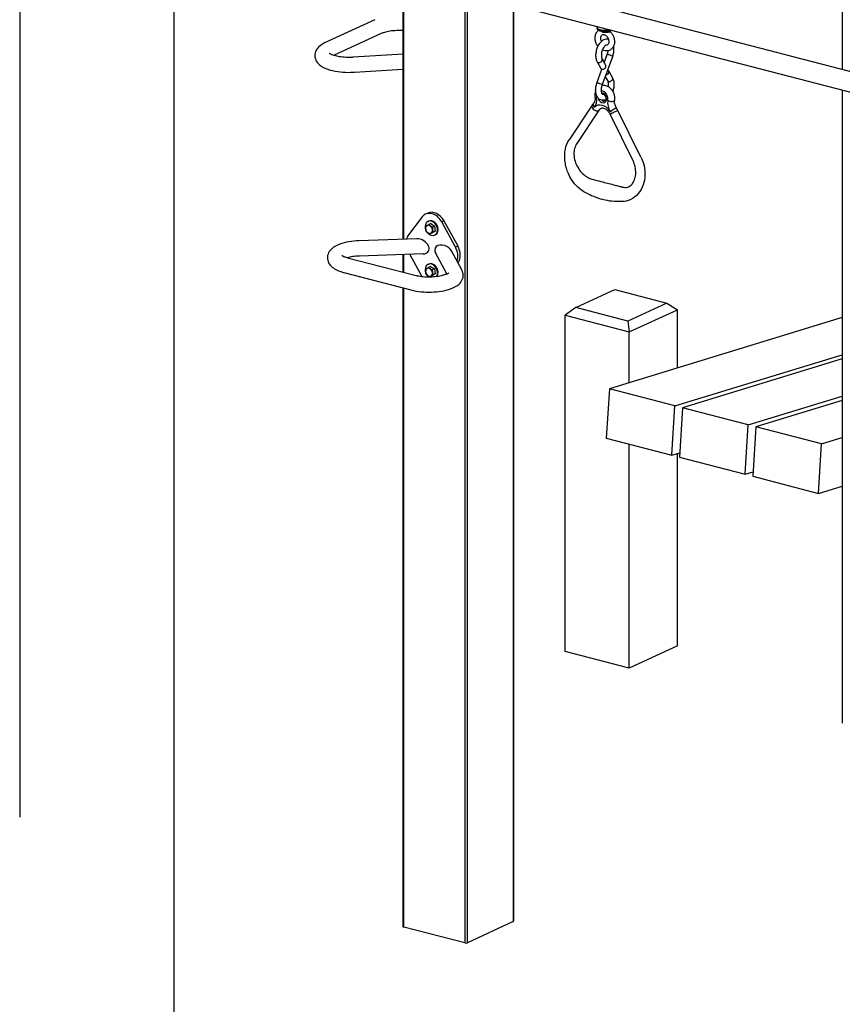
# Model space of a CAD drawing. Extents: x 0 to 561, y 0 to 704.
# Drawn here: x 0 to 171, y 238 to 443 of the extents above; entities that cross this region are included whole.
import ezdxf
from ezdxf.enums import TextEntityAlignment as Align

# ---------------------------------------------------------------- set-up
doc = ezdxf.new("R2010")
doc.units = 0
doc.header["$LTSCALE"] = 21.333333
doc.header["$MEASUREMENT"] = 0
doc.linetypes.add('HIDDEN2', pattern=[0.1875, 0.125, -0.0625])
doc.layers.get('0').update_dxf_attribs({"color": 2, "linetype": 'CONTINUOUS'})
doc.layers.add('1', color=7, linetype='CONTINUOUS')
doc.layers.add('TITLE', color=7, linetype='CONTINUOUS')
doc.styles.add('ROMANC', font='ROMANC.shx')

# ---------------------------------------------------------------- blocks, each defined once
blk = doc.blocks.new('A-SIZE')
at = {"layer": 'TITLE', "color": 6, "linetype": 'HIDDEN2'}
blk.add_lwpolyline([(0, 11.0001), (0, 0), (8.7697, 0), (8.7697, 11.0001)], close=True, dxfattribs=at)
at = {"layer": 'TITLE', "color": 1}
blk.add_lwpolyline([(8.2697, 0.5), (8.2697, 10.6501), (0.5, 10.6501), (0.5, 0.5)], close=True, dxfattribs=at)
at = {"layer": 'TITLE', "color": 7, "style": 'ROMANC'}
for tag, p, height in [('DRAWING-NAME', (5.7255, 10.7126), 0.0729), ('1:1', (8.0831, 10.7126), 0.0729), ('SERIES', (5.7218, 1.5), 0.0729), ('MODEL-NO.', (5.7218, 1.382), 0.0729), ('MODEL-DESCRIPTION', (5.7218, 1.2639), 0.0729), ('MODEL-DESCRIPTION', (5.7218, 1.1458), 0.0729), ('PROJECT-NAME', (5.7218, 1.0278), 0.0729), ('PROJECT-LOCATION', (5.7218, 0.9097), 0.0729), ('CUST-NAME', (5.7218, 0.7917), 0.0729), ('DATE-DWN', (2.5179, 0.6611), 0.0625), ('DWG-NO.', (5.7287, 0.5385), 0.0729), ('S', (7.7407, 0.5382), 0.0729), ('T', (8.0822, 0.5382), 0.0729), ('SCALE', (0.5408, 0.541), 0.0625), ('DATE-CHK', (2.5179, 0.5389), 0.0625)]:
    blk.add_attdef(tag, p, '', height=height, dxfattribs=at)
at = {"layer": 'TITLE', "color": 7, "style": 'ROMANC', "flags": 8}
for tag, p in [('4', (0.623, 1.5175)), ('3', (0.623, 1.3013)), ('2', (0.623, 1.0872)), ('1', (0.623, 0.8676))]:
    blk.add_attdef(tag, text='', height=0.0625, dxfattribs=at).set_placement(p, align=Align.MIDDLE)
for tag, p in [('DATE', (0.7326, 1.487)), ('REVISION', (1.3005, 1.487)), ('DWN/CHK', (2.5182, 1.487)), ('DATE', (0.7326, 1.2698)), ('REVISION', (1.3005, 1.2698)), ('DWN/CHK', (2.5182, 1.2698)), ('REVISION', (1.3005, 1.0557)), ('DWN/CHK', (2.5182, 1.0557)), ('DATE', (0.7326, 1.0557)), ('DATE', (0.7326, 0.8372)), ('REVISION', (1.3005, 0.8372)), ('DWN/CHK', (2.5182, 0.8372))]:
    blk.add_attdef(tag, p, '', height=0.0625, dxfattribs=at)

msp = doc.modelspace()

# ---------------------------------------------------------------- linework, layer by layer
at = {"layer": '1'}
for p, q in [((170.75, 521.52), (170.75, 432.66)), ((79.55, 514.07), (79.55, 397.35)), ((79.71, 397.35), (79.71, 513.91)), ((92.38, 510.61), (92.38, 251.2)), ((92.94, 251.23), (92.94, 510.64)), ((97.87, 451.62), (201.23, 424.73)), ((96.82, 447.59), (201.23, 420.43)), ((102.44, 446.13), (102.44, 255.63)), ((102.52, 446.11), (102.52, 255.71)), ((73.73, 442.97), (63.28, 438.13)), ((75.06, 440.09), (65.3, 435.57)), ((119.77, 441.38), (119.77, 441.29)), ((69.3, 435.23), (79.55, 435.89)), ((121.34, 434), (121.97, 435.73)), ((119.85, 434.24), (120.62, 432.84)), ((120.9, 434.81), (121.66, 433.41)), ((120.93, 429.39), (123.09, 435.33)), ((69.51, 432.06), (79.55, 432.72)), ((119.82, 429.79), (120.86, 432.67)), ((122.29, 432.28), (123.05, 430.88)), ((121.56, 431.12), (122.01, 430.31)), ((170.75, 428.36), (170.75, 296.85)), ((118.8, 425.19), (114.04, 418.01)), ((120.28, 424.21), (115.53, 417.03)), ((128.92, 414.44), (124.17, 424.1)), ((127.32, 413.66), (122.57, 423.31)), ((83.54, 402.01), (80.69, 398.29)), ((84.71, 402.79), (84.24, 402.57)), ((84.78, 401.08), (84.91, 401.13)), ((88.07, 401.17), (87.6, 400.95)), ((90.45, 395.75), (87.6, 400.95)), ((88.07, 401.17), (90.93, 395.97)), ((84.27, 399.49), (84.26, 399.5)), ((84.53, 400.19), (84.54, 400.2)), ((85.34, 400.62), (84.91, 400.43)), ((85.24, 400.12), (85.25, 400.12)), ((85.34, 400.62), (86.1, 400.06)), ((86.21, 399.07), (85.56, 398.65)), ((86.1, 400.06), (85.67, 399.86)), ((85.68, 399.35), (85.68, 399.34)), ((86.21, 399.07), (85.78, 398.87)), ((86.1, 400.06), (86.21, 399.07)), ((82.45, 397.45), (70.4, 397.03)), ((84.71, 398.71), (84.69, 398.72)), ((85.56, 398.65), (85.13, 398.46)), ((85.41, 398.65), (85.4, 398.64)), ((86.11, 398.2), (86.24, 398.26)), ((91.78, 391.02), (89.72, 394.82)), ((90.93, 395.97), (90.45, 395.75)), ((68.07, 393.53), (82.02, 389.9)), ((83.75, 394.32), (70.51, 393.87)), ((79.55, 394.18), (79.55, 390.54)), ((79.71, 390.5), (79.71, 394.18)), ((80.97, 394.22), (83.48, 389.64)), ((88.65, 390.16), (86.36, 394.37)), ((84.5, 391.25), (84.51, 391.26)), ((84.78, 392.16), (84.91, 392.22)), ((85.29, 391.71), (84.86, 391.52)), ((85.2, 391.24), (85.21, 391.23)), ((85.29, 391.71), (86.07, 391.2)), ((86.07, 391.2), (85.64, 391)), ((86.07, 391.2), (86.23, 390.21)), ((67.28, 390.46), (81.22, 386.83)), ((84.27, 390.52), (84.27, 390.53)), ((84.75, 389.77), (84.74, 389.78)), ((85.61, 389.74), (85.24, 389.57)), ((85.45, 389.76), (85.44, 389.75)), ((86.23, 390.21), (85.61, 389.74)), ((85.67, 390.49), (85.67, 390.48)), ((86.23, 390.21), (85.8, 390.01)), ((79.55, 387.27), (79.55, 254.61)), ((79.71, 254.5), (79.71, 387.23)), ((115.45, 383.16), (123.53, 386.9)), ((123.53, 386.9), (134.3, 384.09)), ((115.45, 383.16), (113.23, 381.56)), ((126.22, 380.35), (115.45, 383.16)), ((134.3, 384.09), (126.22, 380.35)), ((126.54, 378.1), (136.52, 382.72)), ((134.3, 384.09), (136.52, 382.72)), ((136.52, 370.63), (136.52, 382.72)), ((113.23, 381.56), (126.54, 378.1)), ((113.23, 311.74), (113.23, 381.56)), ((170.75, 381.11), (122.4, 366.31)), ((126.22, 380.35), (126.54, 378.1)), ((126.54, 367.58), (126.54, 378.1)), ((136.02, 362.77), (170.75, 373.39)), ((170.75, 372.5), (137.61, 362.36)), ((122.4, 366.31), (121.76, 356.04)), ((136.02, 362.77), (122.4, 366.31)), ((151.23, 358.81), (170.75, 364.78)), ((135.38, 352.49), (136.02, 362.77)), ((137.61, 362.36), (136.97, 352.08)), ((151.23, 358.81), (137.61, 362.36)), ((170.75, 363.89), (152.82, 358.4)), ((150.59, 348.54), (151.23, 358.81)), ((152.82, 358.4), (152.18, 348.13)), ((166.44, 354.85), (152.82, 358.4)), ((121.76, 356.04), (135.38, 352.49)), ((166.44, 354.85), (170.75, 356.17)), ((126.54, 308.28), (126.54, 354.79)), ((165.8, 344.58), (166.44, 354.85)), ((135.38, 352.49), (137.02, 353)), ((136.52, 312.9), (136.52, 352.84)), ((136.97, 352.08), (150.59, 348.54)), ((150.59, 348.54), (152.23, 349.04)), ((152.18, 348.13), (165.8, 344.58)), ((165.8, 344.58), (170.75, 346.09)), ((126.54, 308.28), (113.23, 311.74)), ((136.52, 312.9), (126.54, 308.28)), ((92.38, 251.2), (79.71, 254.5)), ((102.44, 255.63), (92.94, 251.23))]:
    msp.add_line(p, q, dxfattribs=at)
for centre, major_axis, ratio, start_param, end_param in [((121.45, 441.38), (-1.68, 0), 0.347128, 5.915892, 8.505753), ((121.45, 441.29), (-1.68, 0), 0.347128, 0, 2.352707), ((122.53, 435.53), (0.558, -0.203), 0.136703, 0, 3.141593), ((120.38, 434.53), (-0.521, -0.285), 0.709954, 0, 3.141593), ((121.14, 433.13), (-0.521, -0.285), 0.709954, 0, 3.141593), ((121.76, 431.99), (0.521, 0.285), 0.709954, 4.249704, 6.958026), ((120.38, 429.59), (0.558, -0.203), 0.136703, 0, 3.141593), ((122.53, 430.59), (-0.521, -0.285), 0.709954, 0, 3.141593), ((120.92, 426.74), (0.458, -0.988), 0.750446, 4.440013, 8.995692), ((120.92, 426.74), (0.62, -1.35), 0.750446, 0.824077, 2.733961), ((121.81, 427.15), (0.333, -0.719), 0.750446, 3.92961, 4.012292), ((119.76, 424.98), (-0.634, 0.626), 0.636253, 0, 1.336747), ((117.65, 426.84), (1.12, -2.43), 0.750446, 0.27413, 1.211591), ((120.29, 427.02), (-0.88, -0.141), 0.232338, 0, 0.88129), ((120.92, 426.74), (-0.62, 1.35), 0.750446, 0.878613, 1.211591), ((121.1, 426.82), (0.333, -0.719), 0.750446, 5.242159, 6.283185), ((124.18, 425.14), (1.12, -2.43), 0.750446, 3.96567, 4.903131), ((122.62, 426.42), (0.878, -0.154), 0.448927, 4.138565, 6.283185), ((119.54, 424.7), (-0.743, 0.492), 0.599893, 0, 3.141593), ((120.92, 422.47), (-1.21, 2.61), 0.750446, 4.903131, 6.557315), ((123.37, 423.71), (0.799, 0.394), 0.020963, 0, 3.141593), ((123.14, 424.1), (0.746, 0.487), 0.125304, 0, 2.283788), ((86.05, 399.92), (-1.33, 2.87), 0.750446, 4.802928, 6.283185), ((85.57, 399.7), (-1.33, 2.87), 0.750446, 4.802928, 6.657518), ((85.45, 399.64), (0.67, -1.44), 0.750446, 4.909848, 10.857262), ((85.57, 399.7), (0.67, -1.44), 0.750446, 0, 3.141593), ((84.97, 399.42), (-0.374, 0.809), 0.750446, 0.109804, 1.140541), ((84.97, 399.42), (0.374, -0.809), 0.750446, 4.298594, 5.329331), ((84.97, 399.42), (-0.374, 0.809), 0.750446, 5.345792, 6.376528), ((84.97, 399.42), (-0.374, 0.809), 0.750446, 4.298594, 5.329331), ((84.97, 399.42), (0.374, -0.809), 0.750446, 0.109804, 1.140541), ((82.72, 395.98), (-1.33, 2.87), 0.750446, 0.374333, 0.762401), ((83.1, 395.88), (-1.75, 1), 0.689121, 2.302709, 5.444301), ((84.97, 399.42), (0.374, -0.809), 0.750446, 5.345792, 6.376528), ((88.04, 394.6), (1.75, -1), 0.689121, 0.838884, 3.980477), ((88.42, 394.5), (-1.33, 2.87), 0.750446, 3.801098, 4.802928), ((88.9, 394.72), (1.33, -2.87), 0.750446, 0.414789, 1.661335), ((85.45, 390.73), (-0.67, 1.44), 0.750446, 3.596659, 7.732205), ((84.97, 390.51), (-0.374, 0.809), 0.750446, 0.173199, 1.203936), ((84.97, 390.51), (-0.374, 0.809), 0.750446, 5.409187, 6.439923), ((85.57, 390.78), (-0.67, 1.44), 0.750446, 3.553105, 6.283185), ((84.97, 390.51), (-0.374, 0.809), 0.750446, 4.361989, 5.392726), ((84.97, 390.51), (0.374, -0.809), 0.750446, 4.361989, 5.392726), ((85.45, 390.73), (0.67, -1.44), 0.750446, 4.929897, 5.244905), ((84.97, 390.51), (0.374, -0.809), 0.750446, 5.409187, 6.439923), ((84.97, 390.51), (0.374, -0.809), 0.750446, 0.173199, 1.203936), ((102.12, 255.71), (0.396, 0), 0.347128, 5.640026, 6.283185), ((79.95, 254.61), (-0.396, 0), 0.347128, 0, 0.927637), ((92.62, 251.31), (-0.396, 0), 0.347128, 0.927637, 2.498433)]:
    msp.add_ellipse(centre, major_axis=major_axis, ratio=ratio, start_param=start_param, end_param=end_param, dxfattribs=at)
for points, knots in [([(79.55, 440.7), (79.11, 440.72), (78.66, 440.72), (77.74, 440.68), (77.27, 440.64), (76.42, 440.51), (76.04, 440.43), (75.45, 440.25), (75.23, 440.17), (75.06, 440.09)], [3.639892, 3.639892, 3.639892, 3.639892, 3.908091, 3.908091, 4.198844, 4.198844, 4.480075, 4.480075, 4.712389, 4.712389, 4.712389, 4.712389]), ([(120, 437.46), (119.94, 437.54), (119.89, 437.62), (119.71, 437.92), (119.61, 438.16), (119.47, 438.66), (119.43, 438.92), (119.44, 439.42), (119.47, 439.66), (119.63, 440.11), (119.74, 440.32), (119.96, 440.59), (120.06, 440.68), (120.16, 440.76)], [8.607708, 8.607708, 8.607708, 8.607708, 8.73609, 8.73609, 9.084502, 9.084502, 9.432614, 9.432614, 9.775383, 9.775383, 10.098634, 10.098634, 10.280339, 10.280339, 10.280339, 10.280339]), ([(119.77, 441.29), (119.77, 441.22), (119.79, 441.15), (119.85, 441.02), (119.89, 440.96), (120.02, 440.84), (120.11, 440.78), (120.35, 440.67), (120.51, 440.62), (120.84, 440.55), (121.01, 440.53), (121.35, 440.51), (121.52, 440.51), (121.86, 440.52), (122.02, 440.54), (122.33, 440.6), (122.48, 440.64), (122.7, 440.73), (122.78, 440.77), (122.85, 440.82)], [2.213956, 2.213956, 2.213956, 2.213956, 2.368895, 2.368895, 2.553426, 2.553426, 2.851346, 2.851346, 3.245925, 3.245925, 3.601025, 3.601025, 3.943078, 3.943078, 4.284764, 4.284764, 4.637515, 4.637515, 4.876208, 4.876208, 4.876208, 4.876208]), ([(120.77, 438.48), (120.72, 438.59), (120.69, 438.71), (120.63, 438.93), (120.62, 439.05), (120.62, 439.26), (120.64, 439.36), (120.68, 439.54), (120.71, 439.61), (120.8, 439.74), (120.84, 439.79), (120.98, 439.88), (121.06, 439.91), (121.27, 439.89), (121.36, 439.87), (121.55, 439.78), (121.63, 439.72), (121.8, 439.58), (121.88, 439.49), (122.02, 439.3), (122.08, 439.19), (122.18, 438.97), (122.22, 438.85), (122.27, 438.63), (122.29, 438.51), (122.29, 438.41)], [2.602297, 2.602297, 2.602297, 2.602297, 2.868873, 2.868873, 3.144584, 3.144584, 3.420205, 3.420205, 3.704788, 3.704788, 4.03494, 4.03494, 4.551216, 4.551216, 4.902514, 4.902514, 5.186827, 5.186827, 5.462356, 5.462356, 5.738117, 5.738117, 6.014548, 6.014548, 6.283185, 6.283185, 6.283185, 6.283185]), ([(121.1, 440.29), (121.1, 440.29), (121.1, 440.29), (120.93, 440.42), (120.78, 440.51), (120.67, 440.59)], [-0.0023224, -0.0023224, -0.0023224, -0.0023224, 0, 0, 0.5419448, 0.5419448, 0.5419448, 0.5419448]), ([(122.52, 440.52), (122.7, 440.36), (122.86, 440.17), (123.14, 439.75), (123.25, 439.52), (123.41, 439.03), (123.46, 438.77), (123.48, 438.27), (123.46, 438.02), (123.33, 437.56), (123.23, 437.34), (122.97, 436.99), (122.82, 436.84), (122.47, 436.62), (122.29, 436.55), (121.9, 436.47), (121.7, 436.46), (121.31, 436.52), (121.12, 436.58), (120.95, 436.66)], [5.205177, 5.205177, 5.205177, 5.205177, 5.535985, 5.535985, 5.884185, 5.884185, 6.232541, 6.232541, 6.576917, 6.576917, 6.904728, 6.904728, 7.201949, 7.201949, 7.478034, 7.478034, 7.757609, 7.757609, 8.033007, 8.033007, 8.033007, 8.033007]), ([(122.47, 440.4), (122.47, 440.4), (122.47, 440.4), (122.46, 440.4), (122.45, 440.39), (122.42, 440.38), (122.39, 440.37), (122.32, 440.35), (122.27, 440.35), (122.13, 440.34), (122.03, 440.34), (121.82, 440.34), (121.73, 440.34), (121.46, 440.34), (121.28, 440.33), (121.1, 440.29), (121.1, 440.29), (121.1, 440.29)], [-0.0023161, -0.0023161, -0.0023161, -0.0023161, 0, 0, 0.0269693, 0.0269693, 0.1164399, 0.1164399, 0.2274501, 0.2274501, 0.3982779, 0.3982779, 0.5435653, 0.5435653, 0.8161072, 0.8161072, 0.8171932, 0.8171932, 0.8171932, 0.8171932]), ([(122.4, 440.62), (122.4, 440.62), (122.39, 440.61), (122.39, 440.6), (122.39, 440.54), (122.41, 440.49), (122.44, 440.44), (122.45, 440.43), (122.46, 440.41), (122.47, 440.4)], [0.3433348, 0.3433348, 0.3433348, 0.3433348, 0.3865376, 0.3865376, 0.3865376, 0.6110155, 0.6110155, 0.6110155, 0.6762139, 0.6762139, 0.6762139, 0.6762139]), ([(122.54, 440.5), (122.54, 440.5), (122.54, 440.5), (122.55, 440.47), (122.54, 440.46), (122.53, 440.43), (122.51, 440.42), (122.48, 440.41), (122.48, 440.4), (122.47, 440.4), (122.47, 440.4), (122.47, 440.4)], [1.2270968, 1.2270968, 1.2270968, 1.2270968, 1.2589097, 1.2589097, 1.4963176, 1.4963176, 1.6876607, 1.6876607, 1.7453376, 1.7453376, 1.7502909, 1.7502909, 1.7502909, 1.7502909]), ([(122.48, 440.65), (122.48, 440.65), (122.48, 440.65), (122.48, 440.63), (122.49, 440.61), (122.49, 440.58), (122.5, 440.57), (122.51, 440.55), (122.51, 440.55), (122.52, 440.53), (122.52, 440.53), (122.52, 440.53), (122.52, 440.53), (122.52, 440.52), (122.52, 440.52), (122.52, 440.52), (122.52, 440.52), (122.52, 440.52), (122.52, 440.52), (122.52, 440.52), (122.52, 440.52), (122.53, 440.52), (122.53, 440.51), (122.53, 440.51), (122.53, 440.5), (122.54, 440.5)], [3.0161167, 3.0161167, 3.0161167, 3.0161167, 3.0165245, 3.0165245, 3.0704735, 3.0704735, 3.101589, 3.101589, 3.1228474, 3.1228474, 3.1329413, 3.1329413, 3.134833, 3.134833, 3.1355424, 3.1355424, 3.1356248, 3.1356248, 3.135666, 3.135666, 3.1409387, 3.1409387, 3.1567582, 3.1567582, 3.1687027, 3.1687027, 3.1687027, 3.1687027]), ([(63.28, 438.13), (62.66, 437.84), (62.1, 437.5), (61.46, 436.55), (61.29, 436.15), (61.23, 435.41), (61.28, 435.09), (61.47, 434.51), (61.63, 434.24), (62.06, 433.71), (62.35, 433.47), (63.2, 432.94), (63.8, 432.7), (65.11, 432.33), (65.83, 432.2), (67.27, 432.05), (67.99, 432.02), (68.97, 432.04), (69.24, 432.05), (69.51, 432.06)], [4.712389, 4.712389, 4.712389, 4.712389, 5.125782, 5.125782, 5.327868, 5.327868, 5.471038, 5.471038, 5.627844, 5.627844, 5.855548, 5.855548, 6.245613, 6.245613, 6.627126, 6.627126, 6.979668, 6.979668, 7.112217, 7.112217, 7.112217, 7.112217]), ([(122.22, 438.84), (122.07, 438.89), (121.91, 438.91), (121.56, 438.89), (121.38, 438.84), (121.02, 438.68), (120.84, 438.55), (120.48, 438.21), (120.31, 438), (120.01, 437.51), (119.89, 437.24), (119.7, 436.68), (119.63, 436.39), (119.55, 435.81), (119.54, 435.53), (119.59, 434.97), (119.65, 434.7), (119.78, 434.38), (119.82, 434.31), (119.85, 434.24)], [4.247149, 4.247149, 4.247149, 4.247149, 4.459387, 4.459387, 4.704113, 4.704113, 5.005267, 5.005267, 5.358393, 5.358393, 5.715576, 5.715576, 6.067295, 6.067295, 6.419846, 6.419846, 6.778269, 6.778269, 6.882531, 6.882531, 6.882531, 6.882531]), ([(121.91, 437.68), (121.89, 437.7), (121.88, 437.7), (121.84, 437.72), (121.83, 437.72), (121.73, 437.7), (121.66, 437.67), (121.51, 437.55), (121.43, 437.48), (121.28, 437.3), (121.2, 437.19), (121.05, 436.93), (120.99, 436.78), (120.87, 436.46), (120.83, 436.29), (120.76, 435.95), (120.74, 435.78), (120.74, 435.47), (120.75, 435.32), (120.79, 435.07), (120.83, 434.97), (120.87, 434.86), (120.88, 434.84), (120.9, 434.81)], [4.024378, 4.024378, 4.024378, 4.024378, 4.188514, 4.188514, 4.581607, 4.581607, 4.894709, 4.894709, 5.15001, 5.15001, 5.414137, 5.414137, 5.690043, 5.690043, 5.972897, 5.972897, 6.256194, 6.256194, 6.533146, 6.533146, 6.798089, 6.798089, 6.882531, 6.882531, 6.882531, 6.882531]), ([(122.29, 438.41), (122.29, 438.3), (122.27, 438.2), (122.23, 438.03), (122.19, 437.95), (122.11, 437.82), (122.07, 437.77), (121.94, 437.68), (121.85, 437.66), (121.71, 437.66), (121.69, 437.67), (121.67, 437.67)], [0, 0, 0, 0, 0.275598, 0.275598, 0.559969, 0.559969, 0.889186, 0.889186, 1.402404, 1.402404, 1.479249, 1.479249, 1.479249, 1.479249]), ([(64.26, 436.02), (64.26, 436.02), (64.29, 436), (64.4, 435.92), (64.51, 435.86), (64.83, 435.72), (65.05, 435.64), (65.61, 435.48), (65.96, 435.41), (66.75, 435.28), (67.2, 435.24), (68.14, 435.19), (68.63, 435.19), (69.17, 435.22), (69.24, 435.22), (69.3, 435.23)], [5.688162, 5.688162, 5.688162, 5.688162, 5.833666, 5.833666, 6.018769, 6.018769, 6.242443, 6.242443, 6.500923, 6.500923, 6.781521, 6.781521, 7.071951, 7.071951, 7.112217, 7.112217, 7.112217, 7.112217]), ([(121.97, 435.73), (122.03, 435.89), (122.08, 436.06), (122.13, 436.33), (122.14, 436.43), (122.15, 436.52)], [2.5422467, 2.5422467, 2.5422467, 2.5422467, 2.8250161, 2.8250161, 2.9869907, 2.9869907, 2.9869907, 2.9869907]), ([(123.09, 435.33), (123.19, 435.6), (123.26, 435.89), (123.35, 436.47), (123.36, 436.76), (123.33, 437.19), (123.31, 437.34), (123.28, 437.48)], [2.5422467, 2.5422467, 2.5422467, 2.5422467, 2.8942397, 2.8942397, 3.2464317, 3.2464317, 3.43934, 3.43934, 3.43934, 3.43934]), ([(121.62, 426.32), (121.48, 426.26), (121.32, 426.23), (120.98, 426.21), (120.79, 426.23), (120.45, 426.37), (120.3, 426.46), (120.03, 426.72), (119.92, 426.88), (119.72, 427.27), (119.64, 427.51), (119.55, 428.04), (119.54, 428.33), (119.59, 428.91), (119.64, 429.21), (119.75, 429.6), (119.78, 429.7), (119.82, 429.79)], [4.752545, 4.752545, 4.752545, 4.752545, 4.966184, 4.966184, 5.210779, 5.210779, 5.442149, 5.442149, 5.710835, 5.710835, 6.043416, 6.043416, 6.402409, 6.402409, 6.756357, 6.756357, 6.882531, 6.882531, 6.882531, 6.882531]), ([(122.01, 430.31), (122.05, 430.24), (122.08, 430.15), (122.14, 429.94), (122.16, 429.81), (122.17, 429.53), (122.17, 429.38), (122.14, 429.17), (122.13, 429.12), (122.13, 429.07)], [2.5422467, 2.5422467, 2.5422467, 2.5422467, 2.7991669, 2.7991669, 3.0596921, 3.0596921, 3.3324602, 3.3324602, 3.4130931, 3.4130931, 3.4130931, 3.4130931]), ([(123.05, 430.88), (123.17, 430.66), (123.25, 430.43), (123.35, 429.91), (123.36, 429.63), (123.33, 429.04), (123.29, 428.75), (123.18, 428.35), (123.15, 428.24), (123.11, 428.14)], [2.542247, 2.542247, 2.542247, 2.542247, 2.869614, 2.869614, 3.228338, 3.228338, 3.582839, 3.582839, 3.718415, 3.718415, 3.718415, 3.718415]), ([(119.56, 428.2), (119.47, 428.01), (119.42, 427.81), (119.36, 427.36), (119.37, 427.12), (119.41, 426.88)], [8.9959049, 8.9959049, 8.9959049, 8.9959049, 9.283433, 9.283433, 9.6185346, 9.6185346, 9.6185346, 9.6185346]), ([(121.24, 427.45), (121.23, 427.45), (121.22, 427.44), (121.15, 427.41), (121.12, 427.4), (121.05, 427.4), (121.04, 427.4), (120.96, 427.47), (120.91, 427.53), (120.83, 427.71), (120.8, 427.8), (120.76, 428.04), (120.74, 428.17), (120.74, 428.47), (120.75, 428.63), (120.81, 428.96), (120.85, 429.14), (120.91, 429.33), (120.92, 429.36), (120.93, 429.39)], [4.657775, 4.657775, 4.657775, 4.657775, 4.702927, 4.702927, 4.969233, 4.969233, 5.425714, 5.425714, 5.753364, 5.753364, 6.008669, 6.008669, 6.272413, 6.272413, 6.548015, 6.548015, 6.830752, 6.830752, 6.882531, 6.882531, 6.882531, 6.882531]), ([(123.5, 426.26), (123.54, 426.5), (123.54, 426.75), (123.48, 427.25), (123.42, 427.5), (123.21, 427.98), (123.08, 428.2), (122.76, 428.61), (122.56, 428.79), (122.14, 429.08), (121.91, 429.18), (121.45, 429.3), (121.22, 429.32), (120.96, 429.29), (120.93, 429.29), (120.9, 429.28)], [6.089429, 6.089429, 6.089429, 6.089429, 6.428275, 6.428275, 6.787573, 6.787573, 7.151987, 7.151987, 7.513652, 7.513652, 7.858499, 7.858499, 8.165292, 8.165292, 8.204959, 8.204959, 8.204959, 8.204959]), ([(120.9, 427.57), (120.92, 427.57), (120.95, 427.57), (121.04, 427.56), (121.1, 427.53), (121.23, 427.47), (121.28, 427.42), (121.39, 427.32), (121.45, 427.26), (121.53, 427.12), (121.57, 427.05), (121.63, 426.89), (121.65, 426.81), (121.67, 426.66), (121.67, 426.58), (121.66, 426.44), (121.65, 426.38), (121.6, 426.27), (121.57, 426.22), (121.51, 426.15), (121.47, 426.12), (121.43, 426.11)], [4.467271, 4.467271, 4.467271, 4.467271, 4.63466, 4.63466, 4.961716, 4.961716, 5.252599, 5.252599, 5.537935, 5.537935, 5.823488, 5.823488, 6.109216, 6.109216, 6.394428, 6.394428, 6.68192, 6.68192, 6.986399, 6.986399, 7.301019, 7.301019, 7.301019, 7.301019]), ([(119.13, 425.61), (119.1, 425.58), (119.08, 425.56), (119.03, 425.5), (119.01, 425.48), (118.96, 425.42), (118.94, 425.4), (118.9, 425.34), (118.88, 425.31), (118.83, 425.25), (118.81, 425.22), (118.8, 425.19)], [2.3978886, 2.3978886, 2.3978886, 2.3978886, 2.4296923, 2.4296923, 2.4614961, 2.4614961, 2.4932998, 2.4932998, 2.5251036, 2.5251036, 2.5569074, 2.5569074, 2.5569074, 2.5569074]), ([(119.41, 426.88), (119.43, 426.77), (119.44, 426.65), (119.44, 426.43), (119.43, 426.33), (119.4, 426.14), (119.37, 426.05), (119.32, 425.89), (119.28, 425.82), (119.21, 425.7), (119.17, 425.65), (119.13, 425.61)], [6.0894287, 6.0894287, 6.0894287, 6.0894287, 6.2769208, 6.2769208, 6.464413, 6.464413, 6.6519051, 6.6519051, 6.8393973, 6.8393973, 7.0268894, 7.0268894, 7.0268894, 7.0268894]), ([(123.89, 424.59), (123.82, 424.69), (123.76, 424.8), (123.66, 425.03), (123.61, 425.15), (123.54, 425.38), (123.51, 425.5), (123.48, 425.73), (123.47, 425.85), (123.47, 426.07), (123.48, 426.17), (123.5, 426.26)], [2.3978886, 2.3978886, 2.3978886, 2.3978886, 2.5853807, 2.5853807, 2.7728729, 2.7728729, 2.960365, 2.960365, 3.1478571, 3.1478571, 3.3353493, 3.3353493, 3.3353493, 3.3353493]), ([(122.57, 423.31), (122.48, 423.5), (122.37, 423.67), (122.12, 423.98), (121.99, 424.11), (121.71, 424.33), (121.57, 424.42), (121.29, 424.54), (121.16, 424.57), (120.9, 424.59), (120.78, 424.58), (120.56, 424.49), (120.45, 424.42), (120.33, 424.28), (120.3, 424.25), (120.28, 424.21)], [0.584685, 0.584685, 0.584685, 0.584685, 0.864741, 0.864741, 1.144105, 1.144105, 1.424085, 1.424085, 1.71549, 1.71549, 2.060106, 2.060106, 2.454551, 2.454551, 2.556907, 2.556907, 2.556907, 2.556907]), ([(124.17, 424.1), (124.15, 424.13), (124.14, 424.17), (124.1, 424.23), (124.08, 424.27), (124.05, 424.33), (124.03, 424.36), (123.99, 424.43), (123.97, 424.46), (123.93, 424.52), (123.91, 424.56), (123.89, 424.59)], [0.5846853, 0.5846853, 0.5846853, 0.5846853, 0.6164891, 0.6164891, 0.6482928, 0.6482928, 0.6800966, 0.6800966, 0.7119003, 0.7119003, 0.7437041, 0.7437041, 0.7437041, 0.7437041]), ([(128.92, 414.44), (129.22, 413.86), (129.44, 413.24), (129.74, 411.97), (129.8, 411.32), (129.77, 410), (129.65, 409.32), (129.2, 408.01), (128.84, 407.37), (127.92, 406.31), (127.35, 405.87), (126.44, 405.46), (126.15, 405.36), (125.32, 405.18), (124.77, 405.18), (123.67, 405.19), (123.07, 405.23), (121.21, 405.47), (119.93, 405.87), (118.17, 406.66), (117.64, 406.94), (116.42, 407.62), (115.74, 408.21), (114.74, 409.43), (114.35, 410.05), (113.67, 411.46), (113.41, 412.28), (113.11, 413.91), (113.08, 414.75), (113.26, 416.27), (113.47, 416.97), (113.86, 417.72), (113.95, 417.87), (114.04, 418.01)], [0, 0, 0, 0, 1.572578, 1.572578, 3.197781, 3.197781, 4.994181, 4.994181, 6.970221, 6.970221, 8.908958, 8.908958, 9.741342, 9.741342, 11.23286, 11.23286, 12.970643, 12.970643, 16.588702, 16.588702, 18.224428, 18.224428, 20.342267, 20.342267, 22.099751, 22.099751, 24.116944, 24.116944, 26.126426, 26.126426, 27.980084, 27.980084, 28.454354, 28.454354, 28.454354, 28.454354]), ([(115.53, 417.03), (115.33, 416.72), (115.18, 416.35), (115.03, 415.52), (115.01, 415.07), (115.12, 414.17), (115.23, 413.71), (115.55, 412.83), (115.77, 412.4), (116.28, 411.61), (116.58, 411.25), (117.21, 410.65), (117.54, 410.4), (118.03, 410.13), (118.18, 410.05), (118.65, 409.87), (118.99, 409.8), (119.91, 409.56), (120.47, 409.41), (121.87, 409.05), (122.72, 408.83), (123.84, 408.54), (124.12, 408.46), (124.61, 408.34), (124.81, 408.28), (125.1, 408.21), (125.17, 408.19), (125.29, 408.17), (125.35, 408.16), (125.59, 408.13), (125.76, 408.12), (126.24, 408.18), (126.52, 408.29), (126.94, 408.61), (127.08, 408.75), (127.42, 409.21), (127.6, 409.58), (127.81, 410.35), (127.87, 410.73), (127.88, 411.55), (127.84, 411.99), (127.65, 412.84), (127.51, 413.26), (127.32, 413.66)], [0.001584, 0.001584, 0.001584, 0.001584, 1.28802, 1.28802, 2.510191, 2.510191, 3.659586, 3.659586, 4.798752, 4.798752, 5.922533, 5.922533, 7.004098, 7.004098, 7.522728, 7.522728, 8.583851, 8.583851, 10.273456, 10.273456, 12.807857, 12.807857, 13.64491, 13.64491, 14.2727, 14.2727, 14.512154, 14.512154, 14.753635, 14.753635, 15.48012, 15.48012, 16.976606, 16.976606, 17.803704, 17.803704, 19.065249, 19.065249, 20.088655, 20.088655, 21.153783, 21.153783, 22.205547, 22.205547, 22.205547, 22.205547]), ([(70.4, 397.03), (69.7, 397.01), (69, 396.94), (67.67, 396.72), (67.03, 396.56), (65.82, 396.12), (65.25, 395.84), (64.57, 395.23), (64.4, 395.03), (64.05, 394.49), (63.9, 394.09), (63.86, 393.36), (63.91, 393.05), (64.11, 392.47), (64.27, 392.21), (64.71, 391.67), (65.02, 391.44), (65.88, 390.91), (66.49, 390.67), (67.21, 390.48), (67.24, 390.47), (67.28, 390.46)], [2.312561, 2.312561, 2.312561, 2.312561, 2.660495, 2.660495, 3.020269, 3.020269, 3.419392, 3.419392, 3.568147, 3.568147, 3.763284, 3.763284, 3.906128, 3.906128, 4.064471, 4.064471, 4.297124, 4.297124, 4.692438, 4.692438, 4.712389, 4.712389, 4.712389, 4.712389]), ([(66.88, 394.02), (66.88, 394.02), (66.91, 394), (67.03, 393.92), (67.14, 393.86), (67.46, 393.72), (67.68, 393.64), (67.98, 393.55), (68.03, 393.54), (68.07, 393.53)], [4.117366, 4.117366, 4.117366, 4.117366, 4.2655718, 4.2655718, 4.4512373, 4.4512373, 4.675537, 4.675537, 4.712389, 4.712389, 4.712389, 4.712389]), ([(70.51, 393.87), (70.03, 393.85), (69.55, 393.81), (68.73, 393.69), (68.36, 393.62), (68.05, 393.53)], [2.3125613, 2.3125613, 2.3125613, 2.3125613, 2.6036193, 2.6036193, 2.864452, 2.864452, 2.864452, 2.864452]), ([(81.22, 386.83), (81.87, 386.66), (82.59, 386.54), (84.03, 386.41), (84.75, 386.38), (86.17, 386.43), (86.86, 386.49), (88.2, 386.7), (88.84, 386.86), (90.05, 387.28), (90.62, 387.56), (91.32, 388.16), (91.5, 388.36), (91.87, 388.91), (92.03, 389.31), (92.09, 390.04), (92.04, 390.36), (91.9, 390.77), (91.85, 390.9), (91.78, 391.02)], [4.712389, 4.712389, 4.712389, 4.712389, 5.089374, 5.089374, 5.440791, 5.440791, 5.78859, 5.78859, 6.147531, 6.147531, 6.54454, 6.54454, 6.699927, 6.699927, 6.900201, 6.900201, 7.043282, 7.043282, 7.112217, 7.112217, 7.112217, 7.112217]), ([(82.02, 389.9), (82.34, 389.82), (82.71, 389.74), (83.53, 389.63), (83.99, 389.59), (84.94, 389.56), (85.43, 389.57), (86.37, 389.63), (86.83, 389.69), (87.63, 389.83), (87.98, 389.92), (88.53, 390.1), (88.73, 390.19), (88.98, 390.33), (89.05, 390.38), (89.06, 390.39), (89.06, 390.39), (89.06, 390.39)], [4.712389, 4.712389, 4.712389, 4.712389, 4.975486, 4.975486, 5.258483, 5.258483, 5.549557, 5.549557, 5.839044, 5.839044, 6.11601, 6.11601, 6.364433, 6.364433, 6.567404, 6.567404, 6.593731, 6.593731, 6.593731, 6.593731])]:
    msp.add_open_spline(points, degree=3, knots=knots, dxfattribs=at)
msp.add_open_spline([(121.24, 427.45), (121.24, 427.45), (121.24, 427.45), (121.24, 427.45)], degree=3, dxfattribs=at)
for points, weights in [([(84.26, 399.5), (84.24, 399.73), (84.26, 400.01)], [1, 1.03681908932, 1]), ([(84.26, 400.01), (84.39, 400.1), (84.53, 400.19)], [1, 1.03681908932, 1]), ([(84.37, 399.02), (84.29, 399.26), (84.27, 399.49)], [1, 1.03681908932, 1]), ([(84.69, 398.72), (84.52, 398.85), (84.37, 399.02)], [1, 1.03681908932, 1]), ([(84.54, 400.2), (84.69, 400.29), (84.91, 400.43)], [1, 1.03681908932, 1]), ([(84.91, 400.43), (85.07, 400.25), (85.24, 400.12)], [1, 1.03681908932, 1]), ([(85.25, 400.12), (85.43, 399.99), (85.67, 399.86)], [1, 1.03681908932, 1]), ([(85.78, 398.87), (85.56, 398.74), (85.41, 398.65)], [1, 1.03681908932, 1]), ([(85.67, 399.86), (85.65, 399.58), (85.68, 399.35)], [1, 1.03681908932, 1]), ([(85.68, 399.34), (85.71, 399.11), (85.78, 398.87)], [1, 1.03681908932, 1]), ([(85.13, 398.46), (84.88, 398.58), (84.71, 398.71)], [1, 1.03681908932, 1]), ([(85.4, 398.64), (85.25, 398.54), (85.13, 398.46)], [1, 1.03681908932, 1]), ([(84.24, 391.04), (84.36, 391.15), (84.5, 391.25)], [1, 1.03681908932, 1]), ([(84.27, 390.53), (84.24, 390.76), (84.24, 391.04)], [1, 1.03681908932, 1]), ([(84.51, 391.26), (84.65, 391.37), (84.86, 391.52)], [1, 1.03681908932, 1]), ([(84.86, 391.52), (85.02, 391.36), (85.2, 391.24)], [1, 1.03681908932, 1]), ([(85.21, 391.23), (85.39, 391.12), (85.64, 391)], [1, 1.03681908932, 1]), ([(85.64, 391), (85.64, 390.72), (85.67, 390.49)], [1, 1.03681908932, 1]), ([(84.4, 390.05), (84.31, 390.29), (84.27, 390.52)], [1, 1.03681908932, 1]), ([(84.74, 389.78), (84.56, 389.9), (84.4, 390.05)], [1, 1.03681908932, 1]), ([(85.12, 389.57), (84.91, 389.67), (84.75, 389.77)], [1.00742596527, 1.03262934407, 1]), ([(85.44, 389.75), (85.31, 389.66), (85.21, 389.57)], [1, 1.03194188163, 1.00846230548]), ([(85.8, 390.01), (85.59, 389.87), (85.45, 389.76)], [1, 1.03681908932, 1]), ([(85.67, 390.48), (85.71, 390.25), (85.8, 390.01)], [1, 1.03681908932, 1])]:
    msp.add_rational_spline(points, weights, degree=2, dxfattribs=at)

# ---------------------------------------------------------------- block references
at = {"xscale": 64, "yscale": 64, "zscale": 64}
msp.add_blockref('A-SIZE', (0, 0), dxfattribs=at)

doc.saveas('drawing.dxf')
